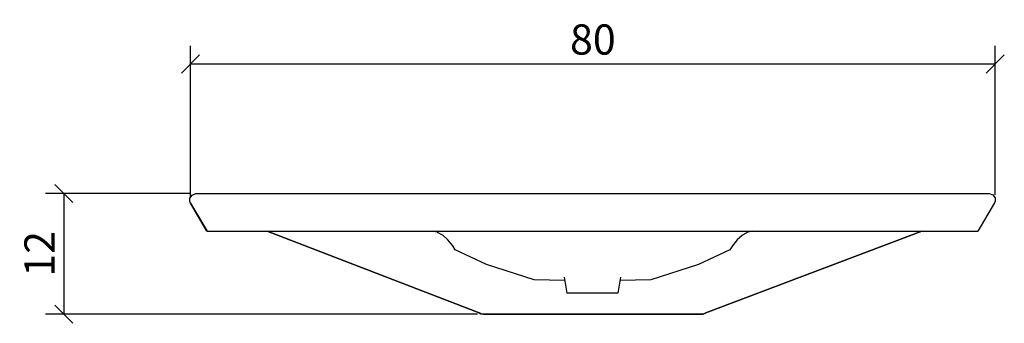
# Model space of a CAD drawing. Extents: x 91.6 to 189.4, y 98.1 to 128.3.
import ezdxf

# ---------------------------------------------------------------- set-up
doc = ezdxf.new("R2010")
doc.units = 0
doc.layers.add('Cotation-JacobDelafon', color=8, linetype='Continuous')
doc.styles.add('Jacob-Delafon', font='ARIAL.TTF')
doc.dimstyles.new('Cotation-Jacob-Delafon', dxfattribs={"dimtxt": 3, "dimasz": 1.8, "dimexe": 1.8, "dimexo": 0.625, "dimgap": 0.9, "dimtad": 1, "dimzin": 12, "dimdsep": 46, "dimtxsty": 'Jacob-Delafon', "dimblk": 'OBLIQUE', "dimcen": 0.9, "dimadec": 0, "dimazin": 3, "dimtfac": 1, "dimtofl": 0, "dimtmove": 2, "dimatfit": 3, "dimldrblk": 'OBLIQUE', "dimfxl": 1, "dimtolj": 1, "dimtzin": 0, "dimarcsym": 0})

# ---------------------------------------------------------------- blocks, each defined once
blk = doc.blocks.new('_Oblique')
at = {"color": 0, "linetype": 'ByBlock', "lineweight": -2}
blk.add_line((-0.5, -0.5), (0.5, 0.5), dxfattribs=at)
blk = doc.blocks.new('*D3')
at = {"layer": 'Cotation-JacobDelafon', "color": 0, "linetype": 'Continuous', "lineweight": -2}
for p, q in [((108.577, 110.667), (108.577, 125.661)), ((188.499, 110.866), (188.499, 125.661)), ((108.577, 123.861), (188.499, 123.861))]:
    blk.add_line(p, q, dxfattribs=at)
at = {"layer": 'Defpoints', "color": 0, "linetype": 'Continuous', "lineweight": 0}
for p in [(188.499, 123.861), (108.577, 110.042), (188.499, 110.241)]:
    blk.add_point(p, dxfattribs=at)
at = {"layer": 'Cotation-JacobDelafon', "color": 0, "linetype": 'Continuous', "lineweight": -2, "xscale": 1.8, "yscale": 1.8, "zscale": 1.8, "rotation": 180}
blk.add_blockref('_Oblique', (108.577, 123.861), dxfattribs=at)
at = {"layer": 'Cotation-JacobDelafon', "color": 0, "linetype": 'Continuous', "lineweight": -2, "xscale": 1.8, "yscale": 1.8, "zscale": 1.8}
blk.add_blockref('_Oblique', (188.499, 123.861), dxfattribs=at)
at = {"layer": 'Cotation-JacobDelafon', "color": 0, "linetype": 'Continuous', "lineweight": 0, "insert": (148.538, 126.293), "char_height": 3, "attachment_point": 5, "style": 'Jacob-Delafon'}
blk.add_mtext('\\A1;80', dxfattribs=at)
blk = doc.blocks.new('*D4')
at = {"layer": 'Cotation-JacobDelafon', "color": 0, "linetype": 'Continuous', "lineweight": -2}
for p, q in [((108.499, 110.985), (94.19, 110.985)), ((95.99, 110.985), (95.99, 99)), ((137.067, 99), (94.19, 99))]:
    blk.add_line(p, q, dxfattribs=at)
at = {"layer": 'Defpoints', "color": 0, "linetype": 'Continuous', "lineweight": 0}
for p in [(109.124, 110.985), (95.99, 99), (137.692, 99)]:
    blk.add_point(p, dxfattribs=at)
at = {"layer": 'Cotation-JacobDelafon', "color": 0, "linetype": 'Continuous', "lineweight": -2, "xscale": 1.8, "yscale": 1.8, "zscale": 1.8}
for p, rotation in [((95.99, 110.985), 90), ((95.99, 99), 270)]:
    blk.add_blockref('_Oblique', p, dxfattribs=dict(at, rotation=rotation))
at = {"layer": 'Cotation-JacobDelafon', "color": 0, "linetype": 'Continuous', "lineweight": 0, "insert": (93.584, 104.993), "char_height": 3, "attachment_point": 5, "rotation": 90, "style": 'Jacob-Delafon'}
blk.add_mtext('\\A1;12', dxfattribs=at)

msp = doc.modelspace()

# ---------------------------------------------------------------- linework, layer by layer
at = {"color": 7}
for p, q in [((108.5069, 110.223246), (108.52602, 110.537783)), ((108.52602, 110.537783), (108.742544, 110.831306)), ((108.742544, 110.831306), (109.118576, 110.985646)), ((109.123572, 110.985301), (187.897919, 111.003044)), ((187.887584, 111.003388), (188.263444, 110.849048)), ((188.263444, 110.849048), (188.480141, 110.555526)), ((188.480141, 110.555526), (188.499089, 110.240988)), ((108.577007, 110.041862), (108.5069, 110.223246)), ((108.577007, 110.041862), (110.221007, 107.241688)), ((110.212566, 107.238588), (108.577007, 110.041862)), ((188.429153, 110.059604), (186.785154, 107.259431)), ((188.499089, 110.240988), (188.429153, 110.059604)), ((110.234615, 107.238588), (186.240484, 107.25633)), ((137.241063, 99.138824), (116.183606, 107.238588)), ((116.183778, 107.238588), (137.241408, 99.139168)), ((133.072842, 107.150221), (132.618262, 107.252885)), ((133.072842, 107.150221), (133.635943, 106.849809)), ((134.144784, 106.395745), (133.635943, 106.850153)), ((159.752867, 99.139168), (181.202032, 107.25633)), ((181.202376, 107.25633), (159.753212, 99.138824)), ((163.38262, 106.850153), (162.869645, 106.395745)), ((163.936936, 107.150221), (163.38262, 106.850153)), ((164.396856, 107.245822), (163.928323, 107.14247)), ((186.240484, 107.25633), (186.515058, 107.25633)), ((186.515058, 107.25633), (186.691791, 107.25633)), ((186.691791, 107.25633), (186.755526, 107.25633)), ((186.755526, 107.25633), (186.762071, 107.25633)), ((186.762071, 107.25633), (186.785154, 107.259431)), ((134.618484, 105.783896), (134.144784, 106.395745)), ((134.859985, 105.407347), (134.618312, 105.784413)), ((162.396634, 105.783896), (162.129983, 105.407347)), ((162.869645, 106.395745), (162.396634, 105.783896)), ((137.976763, 103.927162), (134.859985, 105.407347)), ((162.129983, 105.407347), (159.013205, 103.927162)), ((142.693788, 102.433024), (137.976763, 103.927162)), ((159.013205, 103.927162), (154.296181, 102.433024)), ((145.699634, 102.67487), (145.957671, 101.089781)), ((151.290679, 102.67487), (151.032642, 101.089781)), ((145.752171, 102.352064), (142.693788, 102.433024)), ((154.296181, 102.433024), (151.238314, 102.352064)), ((146.081867, 101.089781), (145.957671, 101.089781)), ((146.442224, 101.089781), (146.081867, 101.089781)), ((147.003602, 101.089781), (146.442224, 101.089781)), ((147.711053, 101.089781), (147.003602, 101.089781)), ((148.495157, 101.089781), (147.711053, 101.089781)), ((149.279433, 101.089781), (148.495157, 101.089781)), ((149.986711, 101.089781), (149.279433, 101.089781)), ((150.547917, 101.089781), (149.986711, 101.089781)), ((150.908274, 101.089781), (150.547917, 101.089781)), ((151.032642, 101.089781), (150.908274, 101.089781)), ((137.407289, 99.052007), (137.241063, 99.138824)), ((137.241408, 99.139168), (137.407633, 99.052352)), ((137.691682, 98.999986), (137.407289, 99.052007)), ((137.407633, 99.052352), (137.692026, 99.000331)), ((159.302593, 98.999986), (137.691682, 98.999986)), ((137.692026, 99.000331), (159.302249, 99.000331)), ((159.302249, 99.000331), (159.488284, 99.022035)), ((159.488628, 99.021691), (159.302593, 98.999986)), ((159.488284, 99.022035), (159.752867, 99.139168)), ((159.753212, 99.138824), (159.488628, 99.021691))]:
    msp.add_line(p, q, dxfattribs=at)

# ---------------------------------------------------------------- dimensions: what is measured, and where the dimension line sits
at = {"layer": 'Cotation-JacobDelafon', "linetype": 'Continuous', "lineweight": 0}
dim = msp.add_linear_dim(base=(188.499089, 123.861314), p1=(108.577007, 110.041862), p2=(188.499089, 110.240988), text='80', dimstyle='Cotation-Jacob-Delafon', dxfattribs=at)
dim.commit()
dim.dimension.update_dxf_attribs({"geometry": '*D3', "text_midpoint": (148.538048, 126.293033)})
dim = msp.add_linear_dim(base=(95.990114, 98.999986), p1=(109.123572, 110.985301), p2=(137.691682, 98.999986), angle=90, text='12', dimstyle='Cotation-Jacob-Delafon', dxfattribs=at)
dim.commit()
dim.dimension.update_dxf_attribs({"geometry": '*D4', "text_midpoint": (93.583975, 104.992643)})

doc.saveas('drawing.dxf')
